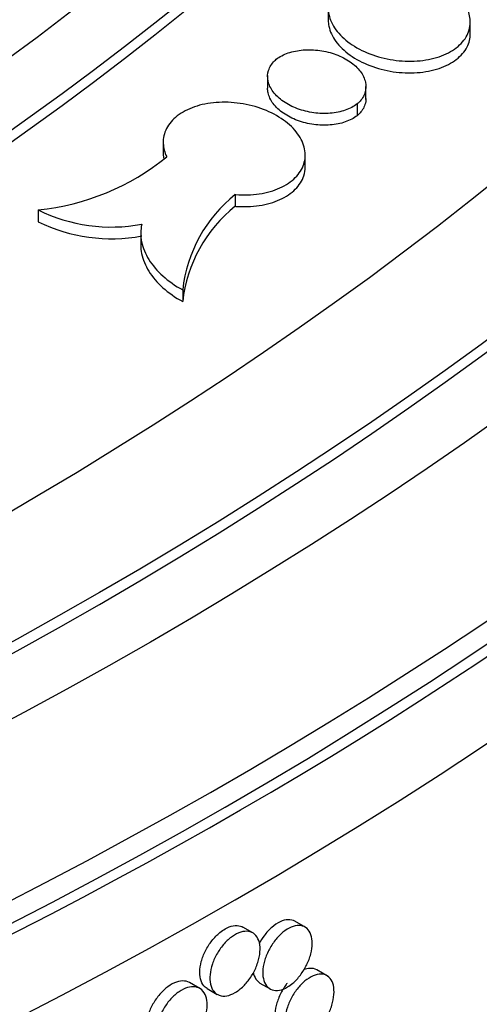
# Model space of a CAD drawing. Units: millimetres. Extents: x 0 to 835, y 0 to 1165.
# Drawn here: x 717 to 724, y 272 to 286 of the extents above; entities that cross this region are included whole.
import ezdxf
from ezdxf import colors
from ezdxf.entities.mleader import LeaderData, LeaderLine
from ezdxf.math import Vec2, Vec3

# ---------------------------------------------------------------- set-up
doc = ezdxf.new("R2010")
doc.units = ezdxf.units.MM
doc.layers.add('DV6_Défaut', color=7, linetype='Continuous')
doc.layers.add('Défaut', color=7, linetype='Continuous')

# ---------------------------------------------------------------- blocks, each defined once
blk = doc.blocks.new('_DOT')
at = {"color": 0}
blk.add_line((0, 0), (-1, 0), dxfattribs=at)
at = {"color": 0, "const_width": 0.333}
blk.add_lwpolyline([(-0.1665, 0, 1), (0.1665, 0, 1)], format="xyb", close=True, dxfattribs=at)
blk = doc.blocks.new('SE5')
at = {"layer": 'DV6_Défaut', "color": 7, "linetype": 'Continuous'}
for p, q in [((721.7658877762893, 286.0770926383772), (721.7658877762893, 285.8913018235469)), ((723.7658877762893, 285.6825513326784), (723.7658877762893, 285.8669222000278)), ((720.9112888105167, 285.1126549622447), (720.9112888105167, 284.9317171993899)), ((722.2961795119038, 284.7748141520603), (722.2961795119038, 284.9554568525029)), ((722.1733299947313, 284.7110301772453), (722.1733299947313, 284.5461241725596)), ((719.4415805254987, 284.1975606714247), (719.4415805254987, 284.008329986814)), ((721.4415805254987, 283.8030193657258), (721.4415805254987, 283.9923892316116)), ((720.4559719972981, 283.4339017061758), (720.4559719972981, 283.2689957014902)), ((717.6821210521355, 283.2171144982011), (717.6821210521355, 283.0522084935154)), ((719.1253443866915, 282.9030086517858), (719.1253443866915, 282.7232385904718)), ((719.7156609809049, 282.0913845759155), (719.7156609809049, 281.9264785712298)), ((720.7031901200788, 273.0286984648208), (720.5611401329186, 273.1107110631461)), ((721.4484248583763, 273.1057081834471), (721.2970013661715, 273.1931325774331)), ((721.7638502918586, 272.4163260291249), (721.6050791623952, 272.5079925834602)), ((719.9579553817813, 272.245185229916), (719.8140531776933, 272.3282672061832)), ((720.0611350966095, 272.2446885670761), (720.2031901200788, 272.1626730610363)), ((720.8044815742343, 272.32278847351), (720.9484248583763, 272.2396827796626))]:
    blk.add_line(p, q, dxfattribs=at)
for centre, radius, start, end in [((717.3360541403495, 286.6070404744693), 3.407544633898562, 275.8289531612062, 309.231817543883), ((721.6990817464247, 281.8730321145336), 1.995403651015711, 128.5345618318243, 173.7176731106185), ((718.7101588707476, 285.2945610587175), 2.317896884742396, 243.6711967652338, 280.6662863812356), ((721.6990817464246, 281.7081261098481), 1.995403651015516, 128.5345618318202, 173.7176731106213), ((718.7101588707476, 285.129655054032), 2.317896884742585, 243.6711967652363, 280.6662863812349)]:
    blk.add_arc(centre, radius, start, end, dxfattribs=at)
for centre, major_axis, ratio in [((670.8142940807832, 305.0995149568978), (-68.51447413808935, -1.572343868793475e-14), 0.5773502691896255), ((670.814294080783, 305.3809004986186), (67.50000000000003, -1.387778780781446e-14), 0.5773502691896254), ((670.814294080783, 305.6105357996317), (-65.50000000000003, 0), 0.5773502691896255), ((670.814294080783, 306.242032877418), (60.00000000000001, 2.173950715178183e-14), 0.5773502691896253), ((670.814294080783, 306.3568505279246), (-58.99999999999999, -1.827006019982822e-14), 0.5773502691896256)]:
    blk.add_ellipse(centre, major_axis=major_axis, ratio=ratio, dxfattribs=at)
for centre, major_axis, ratio, start_param, end_param in [((670.814294080783, 303.3776068639038), (-70.20000000000003, 3.654012039965643e-14), 0.5773502691896255, 0, 3.325279954543239), ((670.814294080783, 306.0771268727324), (60, 3.469446951953615e-15), 0.577350269189626, 3.141592653589793, 6.283185307179586), ((670.814294080783, 305.215994493933), (67.50000000000004, 5.315097832073905e-15), 0.5773502691896255, 3.141592653589793, 6.283185307179586), ((670.814294080783, 303.3776068639038), (-70.00000000000003, 1.133116629592099e-14), 0.5773502691896256, 0, 3.141592653589793), ((670.8142940807832, 302.1528619925122), (70.19999999999999, 2.960122649574921e-14), 0.5773502691896261, 3.141592653589793, 6.283185307179586), ((670.814294080783, 303.7040896939421), (-70.00000000000003, -1.133116629592099e-14), 0.5773502691896254, 0.07706558734751212, 3.064725483806391), ((670.8142940807832, 298.0703790878736), (-70.20000000000007, 2.520895410373545e-14), 0.5773502691896255, 0, 3.157380692101909), ((670.8142940807832, 296.845634216482), (70.19999999999999, 1.827006019982822e-14), 0.577350269189626, 3.141592653589793, 6.283185307179586), ((670.8142940807832, 292.2732533632868), (-70.20000000000005, 2.740509029974233e-14), 0.5773502691896257, 6.761682163129157e-16, 3.198029987817329), ((670.814294080783, 292.2732533632868), (-70.00000000000003, 1.133116629592099e-14), 0.5773502691896256, 0, 3.141592653589793), ((670.8142940807832, 291.0485084918951), (70.19999999999997, 1.699674944388148e-14), 0.577350269189626, 3.141592653589793, 6.283185307179586), ((670.8142940807832, 298.0703790878736), (-70.00000000000001, 3.434398420364955e-14), 0.5773502691896256, 0.2563285621975009, 2.960230452276158), ((670.8142940807832, 290.2320119109674), (-70.00000000000003, 1.607392400382134e-14), 0.5773502691896256, 0.1319040211355498, 3.009688632009648), ((670.8142940807837, 280.2824434797232), (-67.70000000000002, -9.228254400601452e-16), 0.5773502691896257, 0.00845493965583266, 3.133137713934171), ((670.8142940807837, 279.4659468987954), (67.70000000000002, 0), 0.5773502691896257, 3.141592653589793, 6.283185307179586)]:
    blk.add_ellipse(centre, major_axis=major_axis, ratio=ratio, start_param=start_param, end_param=end_param, dxfattribs=at)
for points, knots in [([(722.7514961362846, 286.6040004605161), (722.7489654037112, 286.6042210406937), (722.7464347039495, 286.6044354643029), (722.7439041456264, 286.6046437206709), (722.6313726729707, 286.6139046792389), (722.5175024644249, 286.6107516223482), (722.411885052811, 286.595312853246), (722.306977283894, 286.5799778171324), (722.2072884871587, 286.5520831049233), (722.1213035730294, 286.5138809010999), (722.0361305088464, 286.4760393937714), (721.9620391628541, 286.4270310062905), (721.9052638286308, 286.3709344044738), (721.8488037649291, 286.3151493042123), (721.8079062203018, 286.2508222655314), (721.785879240628, 286.1833007743111), (721.7638329409745, 286.1157200596358), (721.7600734800512, 286.043097505945), (721.7747501305352, 285.9713958419555), (721.7895272860114, 285.8992031684408), (721.8233814688712, 285.8259803251607), (721.873401527393, 285.7576714743822), (721.9239067276112, 285.6887000999537), (721.9922632594671, 285.6228561774085), (722.0728160816309, 285.5654798166073), (722.1540336891028, 285.507629940904), (722.2498823410783, 285.456799691446), (722.3524751780612, 285.4171735372908), (722.4553989529601, 285.3774195594273), (722.5679680716834, 285.3478460854276), (722.6808272994622, 285.3309767663958), (722.7933330451497, 285.314160283116), (722.9092677923038, 285.3095085955686), (723.018857170029, 285.3175113452819), (723.1275674177325, 285.3254498966425), (723.2330682594762, 285.3460703028709), (723.3263915228239, 285.3777168010596), (723.4188428293256, 285.4090676132665), (723.5019129651239, 285.4521142378127), (723.5685812281788, 285.5032768261125), (723.6348082103136, 285.554100766411), (723.6866822480672, 285.6143344620169), (723.7199340776584, 285.6789690983429), (723.7531485742719, 285.7435311671296), (723.7687040986224, 285.8142492861294), (723.7654562616881, 285.8853130098589), (723.7626527086926, 285.9466556571543), (723.7458867538207, 286.0095898222505), (723.7162799699585, 286.0703225685916)], [0, 0, 0, 0, 0.001505383565041581, 0.001505383565041581, 0.001505383565041581, 0.06937960065017656, 0.06937960065017656, 0.06937960065017656, 0.1367970560088275, 0.1367970560088275, 0.1367970560088275, 0.2035664928138653, 0.2035664928138653, 0.2035664928138653, 0.2699529750445526, 0.2699529750445526, 0.2699529750445526, 0.336390357269905, 0.336390357269905, 0.336390357269905, 0.4032832382734709, 0.4032832382734709, 0.4032832382734709, 0.4708329074604349, 0.4708329074604349, 0.4708329074604349, 0.5389520657092243, 0.5389520657092243, 0.5389520657092243, 0.6073017751088353, 0.6073017751088353, 0.6073017751088353, 0.6754421571393, 0.6754421571393, 0.6754421571393, 0.7430324730519556, 0.7430324730519556, 0.7430324730519556, 0.8099814118806652, 0.8099814118806652, 0.8099814118806652, 0.8764755313079732, 0.8764755313079732, 0.8764755313079732, 0.9428864428905199, 0.9428864428905199, 0.9428864428905199, 1, 1, 1, 1]), ([(721.7659778409985, 285.8922367341957), (721.7659828484691, 285.8637595714126), (721.7689037999256, 285.8350516425259), (721.7747501305352, 285.8064898372699), (721.7895272860114, 285.7342971637552), (721.8233814688712, 285.6610743204751), (721.873401527393, 285.5927654696965), (721.9239067276111, 285.523794095268), (721.9922632594671, 285.4579501727229), (722.0728160816309, 285.4005738119216), (722.1540336891028, 285.3427239362184), (722.2498823410783, 285.2918936867603), (722.3524751780612, 285.2522675326052), (722.4553989529601, 285.2125135547416), (722.5679680716834, 285.1829400807419), (722.6808272994622, 285.1660707617102), (722.7933330451497, 285.1492542784304), (722.9092677923038, 285.144602590883), (723.018857170029, 285.1526053405963), (723.1275674177325, 285.1605438919568), (723.2330682594762, 285.1811642981853), (723.3263915228239, 285.212810796374), (723.4188428293256, 285.2441616085808), (723.5019129651239, 285.2872082331271), (723.5685812281788, 285.3383708214269), (723.6348082103136, 285.3891947617253), (723.6866822480672, 285.4494284573312), (723.7199340776584, 285.5140630936572), (723.7502754809628, 285.5730404670018), (723.765880823585, 285.6371549416538), (723.7658777417, 285.7019772349551)], [0, 0, 0, 0, 0.04219408828241933, 0.04219408828241933, 0.04219408828241933, 0.1488445099857688, 0.1488445099857688, 0.1488445099857688, 0.2565420795421978, 0.2565420795421978, 0.2565420795421978, 0.3651476119145189, 0.3651476119145189, 0.3651476119145189, 0.4741207226762054, 0.4741207226762054, 0.4741207226762054, 0.5827600931077018, 0.5827600931077018, 0.5827600931077018, 0.6905224676235052, 0.6905224676235052, 0.6905224676235052, 0.7972622649166283, 0.7972622649166283, 0.7972622649166283, 0.903276922550185, 0.903276922550185, 0.903276922550185, 1, 1, 1, 1]), ([(721.0341383276892, 285.3413449417454), (721.0804681301221, 285.3772091185051), (721.1381262432998, 285.4074339642411), (721.2023001277004, 285.4295402262731), (721.266518260566, 285.4516617307697), (721.3390158001447, 285.4662657924798), (721.4138041547856, 285.4722285595298), (721.488943108978, 285.4782192793735), (721.568438166324, 285.4756586090516), (721.6458214085543, 285.4648410268759), (721.7239418397497, 285.4539203913519), (721.8020402679721, 285.4342914584107), (721.8737796886065, 285.4076077750506), (721.9461352922281, 285.3806949006604), (722.0140078561664, 285.3458668355431), (722.071823715617, 285.3059903087009), (722.1298664842868, 285.2659572789261), (722.1793757877551, 285.2197244380858), (722.2161721118764, 285.1711122951085), (722.2528794921534, 285.1226176570985), (722.2779492759746, 285.0703999485353), (722.2891564123372, 285.0188298571857), (722.300277882072, 284.9676539642892), (722.2980489093819, 284.9156849918842), (722.2825416150883, 284.8673144542047), (722.2671811025983, 284.8194017600813), (722.2383604363016, 284.7736860330714), (722.1984447213391, 284.7340220393532), (722.1905154024015, 284.7261427252328), (722.18213436902, 284.7184700733904), (722.1733299947313, 284.7110301772453)], [0, 0, 0, 0, 0.10728457558025, 0.10728457558025, 0.10728457558025, 0.2146291957295826, 0.2146291957295826, 0.2146291957295826, 0.322471616282816, 0.322471616282816, 0.322471616282816, 0.4313530280236537, 0.4313530280236537, 0.4313530280236537, 0.5411885495411074, 0.5411885495411074, 0.5411885495411074, 0.6514732512096534, 0.6514732512096534, 0.6514732512096534, 0.7615005401181736, 0.7615005401181736, 0.7615005401181736, 0.8706827612684372, 0.8706827612684372, 0.8706827612684372, 0.9788163757478504, 0.9788163757478504, 0.9788163757478504, 1, 1, 1, 1]), ([(722.1733299947313, 284.7110301772453), (722.1269877512224, 284.6751563823659), (722.0693114255721, 284.644889695764), (722.0051131765555, 284.6227193733361), (721.9408700831085, 284.6005335642634), (721.8683398053689, 284.5858420957165), (721.7935164971162, 284.57979281787), (721.7183613300801, 284.5737167100687), (721.6388477362007, 284.5761871737154), (721.5614516411493, 284.5869335465349), (721.4833461481629, 284.5977784185704), (721.4052673821213, 284.6173433596484), (721.3335522023035, 284.6439890246963), (721.2612242195462, 284.6708623757362), (721.1933847362426, 284.7056752174303), (721.1355984373189, 284.7455625793639), (721.0775672510771, 284.785618976333), (721.028072943941, 284.831904378138), (720.9912866563199, 284.8805869314651), (720.9545754679914, 284.9291700992453), (720.9295064256786, 284.9814977578429), (720.9183038353358, 285.0331757309103), (720.9071860216083, 285.0844626262449), (720.9094250858886, 285.1365434198183), (720.9249512788062, 285.1849992905209), (720.9403258491599, 285.2329819606523), (720.9691624265006, 285.2787457115153), (721.0090950126222, 285.3184200415463), (721.0170032048646, 285.326277089122), (721.0253603580671, 285.3339273556304), (721.0341383276892, 285.3413449417454)], [0, 0, 0, 0, 0.107313265332878, 0.107313265332878, 0.107313265332878, 0.2146883251306889, 0.2146883251306889, 0.2146883251306889, 0.3225341644828637, 0.3225341644828637, 0.3225341644828637, 0.4313790975675385, 0.4313790975675385, 0.4313790975675385, 0.5411721776259858, 0.5411721776259858, 0.5411721776259858, 0.6514488138449918, 0.6514488138449918, 0.6514488138449918, 0.7615105524129008, 0.7615105524129008, 0.7615105524129008, 0.8707362963360094, 0.8707362963360094, 0.8707362963360094, 0.9788800933521556, 0.9788800933521556, 0.9788800933521556, 1, 1, 1, 1]), ([(722.1733299947313, 284.5461241725596), (722.1269877512224, 284.5102503776803), (722.0693114255721, 284.4799836910785), (722.0051131765555, 284.4578133686505), (721.9408700831085, 284.4356275595777), (721.8683398053689, 284.4209360910309), (721.7935164971162, 284.4148868131844), (721.7183613300801, 284.4088107053829), (721.6388477362007, 284.4112811690297), (721.5614516411493, 284.4220275418492), (721.4833461481629, 284.4328724138847), (721.4052673821213, 284.4524373549629), (721.3335522023035, 284.4790830200107), (721.2612242195462, 284.5059563710506), (721.1933847362426, 284.5407692127447), (721.1355984373189, 284.5806565746784), (721.0775672510771, 284.6207129716474), (721.028072943941, 284.6669983734524), (720.9912866563199, 284.7156809267795), (720.9545754679914, 284.7642640945596), (720.9295064256786, 284.8165917531572), (720.9183038353358, 284.8682697262247), (720.913675847043, 284.889618811306), (720.911362324061, 284.9111054622118), (720.9113582353372, 284.9324109474358)], [0, 0, 0, 0, 0.1329816959023205, 0.1329816959023205, 0.1329816959023205, 0.2660399669858972, 0.2660399669858972, 0.2660399669858972, 0.3996816241340133, 0.3996816241340133, 0.3996816241340133, 0.5345613498331246, 0.5345613498331246, 0.5345613498331246, 0.6706160112882753, 0.6706160112882753, 0.6706160112882753, 0.8072698914709117, 0.8072698914709117, 0.8072698914709117, 0.9436574722915857, 0.9436574722915857, 0.9436574722915857, 1, 1, 1, 1]), ([(720.4559719972981, 283.4339017061758), (720.458337117626, 283.4337100123229), (720.4607022113424, 283.433523754907), (720.4630671894657, 283.4333429418737), (720.5754498752901, 283.4247507886889), (720.6891852438054, 283.4286848483416), (720.7946894487462, 283.4449137384125), (720.8994772352493, 283.4610324274152), (720.9990616343724, 283.4897359386711), (721.0849936131727, 283.5286695196914), (721.1702006058462, 283.5672746280467), (721.2443470464848, 283.6170079361695), (721.3012301716338, 283.6737250183663), (721.3578803419907, 283.7302098257705), (721.3989737057299, 283.795170667723), (721.4212059249191, 283.8632301709342), (721.4434810726651, 283.931421091357), (721.4474442492358, 284.0045817911291), (721.432931872023, 284.0767373544372), (721.4183162797808, 284.1494061030406), (721.3845768892364, 284.2230344475848), (721.3346131045325, 284.2916700726948), (721.2841827090837, 284.3609466844786), (721.2158533820751, 284.427030139531), (721.1352785983897, 284.4845695552968), (721.054087619121, 284.5425490036912), (720.958229003699, 284.5934468243602), (720.8555936818516, 284.6330606979247), (720.7526912640907, 284.6727776617662), (720.6401167658861, 284.7022470699816), (720.527231436405, 284.7189215933289), (720.4147711430895, 284.7355333337131), (720.2988598624619, 284.7398990388618), (720.1892778086012, 284.7315137160863), (720.0806417593911, 284.7232007824846), (719.9751924936414, 284.7021139773869), (719.8818948198364, 284.6699212824222), (719.7894976896958, 284.6380393232595), (719.7064514164647, 284.5943754036675), (719.6397569195551, 284.5425545795777), (719.5734783771148, 284.4910569471211), (719.5215156044452, 284.4300877951703), (719.4881139035556, 284.3647236636655), (719.4547112017691, 284.2993575734953), (719.4389437762818, 284.2278142229485), (719.4419510870089, 284.1559836700383), (719.4445686867666, 284.0934614849491), (719.4613607985984, 284.0293502089794), (719.4911882795031, 283.9675789244055)], [0, 0, 0, 0, 0.001405605683396551, 0.001405605683396551, 0.001405605683396551, 0.0691315350614616, 0.0691315350614616, 0.0691315350614616, 0.1363953148902999, 0.1363953148902999, 0.1363953148902999, 0.2030802128697632, 0.2030802128697632, 0.2030802128697632, 0.2694813417393331, 0.2694813417393331, 0.2694813417393331, 0.3360050703896978, 0.3360050703896978, 0.3360050703896978, 0.4030034551261563, 0.4030034551261563, 0.4030034551261563, 0.4706356504125356, 0.4706356504125356, 0.4706356504125356, 0.538796740331934, 0.538796740331934, 0.538796740331934, 0.6071456525649122, 0.6071456525649122, 0.6071456525649122, 0.6752415258623993, 0.6752415258623993, 0.6752415258623993, 0.7427452779808152, 0.7427452779808152, 0.7427452779808152, 0.8095864701005729, 0.8095864701005729, 0.8095864701005729, 0.875998356283036, 0.875998356283036, 0.875998356283036, 0.942404061464504, 0.942404061464504, 0.942404061464504, 1, 1, 1, 1]), ([(722.2961101102267, 284.7898637909203), (722.296115666816, 284.7600686322492), (722.2915880623883, 284.7306262360464), (722.2825416150883, 284.7024084495191), (722.2671811025983, 284.6544957553957), (722.2383604363016, 284.6087800283858), (722.1984447213391, 284.5691160346676), (722.1905154024015, 284.5612367205472), (722.18213436902, 284.5535640687048), (722.1733299947313, 284.5461241725596)], [0, 0, 0, 0, 0.3299991823459045, 0.3299991823459045, 0.3299991823459045, 0.890246298876841, 0.890246298876841, 0.890246298876841, 1, 1, 1, 1]), ([(719.4415892199829, 284.0083481614975), (719.4415895210327, 284.0025952004372), (719.4417099475589, 283.9968373561845), (719.4419510870089, 283.9910776653527), (719.4425887843279, 283.9758460663699), (719.4440677427648, 283.9605201544142), (719.4463714916109, 283.9451567395357)], [0, 0, 0, 0, 0.2750906585382807, 0.2750906585382807, 0.2750906585382807, 0.9999999999999999, 0.9999999999999999, 0.9999999999999999, 0.9999999999999999]), ([(720.4559719972981, 283.2689957014902), (720.458337117626, 283.2688040076372), (720.4607022113426, 283.2686177502214), (720.4630671894657, 283.2684369371881), (720.5754498752901, 283.2598447840033), (720.6891852438054, 283.263778843656), (720.7946894487462, 283.2800077337268), (720.8994772352493, 283.2961264227296), (720.9990616343724, 283.3248299339855), (721.0849936131727, 283.3637635150059), (721.1702006058462, 283.402368623361), (721.2443470464848, 283.4521019314839), (721.3012301716338, 283.5088190136807), (721.3578803419907, 283.5653038210848), (721.3989737057299, 283.6302646630373), (721.4212059249191, 283.6983241662485), (721.4347250554791, 283.7397102870823), (721.4414990388057, 283.7829270078612), (721.4414913051784, 283.8266386059143)], [0, 0, 0, 0, 0.004536324665112518, 0.004536324665112518, 0.004536324665112518, 0.223108864271695, 0.223108864271695, 0.223108864271695, 0.4401899042181008, 0.4401899042181008, 0.4401899042181008, 0.6554027132356441, 0.6554027132356441, 0.6554027132356441, 0.8696997114908869, 0.8696997114908869, 0.8696997114908869, 1, 1, 1, 1]), ([(719.1391746976566, 283.0167130856166), (719.1210264015104, 282.93471457572), (719.1207628763514, 282.8515436641706), (719.1547858400373, 282.6829706607559), (719.189467407488, 282.5984410856577), (719.2901051620321, 282.437094803574), (719.3574364833129, 282.3584168745692), (719.5170435889243, 282.2154027488277), (719.610743504313, 282.1493899027233), (719.7156609809049, 282.0913845759155)], [0, 0, 0, 0, 0.25, 0.25, 0.5, 0.5, 0.75, 0.75, 1, 1, 1, 1]), ([(719.1252822653039, 282.7251934348305), (719.1252678837765, 282.6845172028881), (719.1294556818708, 282.6435675628286), (719.1547858400373, 282.5180646560703), (719.189467407488, 282.4335350809721), (719.2901051620321, 282.2721887988884), (719.3574364833129, 282.1935108698836), (719.5170435889243, 282.050496744142), (719.610743504313, 281.9844838980376), (719.7156609809049, 281.9264785712299)], [0, 0, 0, 0, 0.1401556660208258, 0.1401556660208258, 0.4267704440138838, 0.4267704440138838, 0.7133852220069419, 0.7133852220069419, 1, 1, 1, 1]), ([(721.2969616858691, 273.1931552658019), (721.2965365599708, 273.1934007094368), (721.2961103816787, 273.193644085314), (721.2956831580713, 273.1938853860226), (721.2681197386916, 273.2094535159526), (721.2354440473785, 273.2168137612076), (721.2003392189467, 273.2153703112986), (721.1652279529327, 273.2139265966874), (721.1267173959968, 273.2036365695762), (721.0879840110126, 273.1853589686173), (721.0492489400684, 273.1670805720835), (721.0092223021383, 273.1403097138268), (720.9712222892576, 273.1072611619135), (720.9332253066806, 273.0742152454507), (720.896206998592, 273.0339807014865), (720.8632507188577, 272.9898799813201), (720.836838273539, 272.95453594767), (720.8124515907613, 272.9159268452386), (720.7913737290645, 272.8761431320124)], [0, 0, 0, 0, 0.003217265952531736, 0.003217265952531736, 0.003217265952531736, 0.2107878776548452, 0.2107878776548452, 0.2107878776548452, 0.4183975024591674, 0.4183975024591674, 0.4183975024591674, 0.6260167670240444, 0.6260167670240444, 0.6260167670240444, 0.8336194399337181, 0.8336194399337181, 0.8336194399337181, 1, 1, 1, 1]), ([(720.0610034364965, 272.2448138480458), (720.0508612682798, 272.2506693162368), (720.0413384524257, 272.2575631983449), (720.0325513000981, 272.2654403071704), (720.0080273508275, 272.2874244278537), (719.988558207707, 272.3176727054045), (719.975775626539, 272.353669108897), (719.9629931722521, 272.3896651550853), (719.9565452805989, 272.4324016771304), (719.9569731921853, 272.4783353643333), (719.957401094297, 272.5242680344699), (719.9647162636036, 272.5746646086848), (719.978304718579, 272.6253564380469), (719.9918931763453, 272.6760482778209), (720.0121289606501, 272.7284338922977), (720.0373164166941, 272.7781870080566), (720.0625044327102, 272.8279412299357), (720.0933379590065, 272.8764357475681), (720.1272407571549, 272.9196681569153), (720.16114387927, 272.9629009793808), (720.1990504630792, 273.002064596066), (720.2378054110774, 273.0339249334989), (720.262067502733, 273.0538707331169), (720.2869954854725, 273.0712808525502), (720.3117687638415, 273.0855837114852)], [0, 0, 0, 0, 0.05134236061083338, 0.05134236061083338, 0.05134236061083338, 0.1946331926493415, 0.1946331926493415, 0.1946331926493415, 0.3379226251017012, 0.3379226251017012, 0.3379226251017012, 0.4812087899652271, 0.4812087899652271, 0.4812087899652271, 0.6244949198834105, 0.6244949198834105, 0.6244949198834105, 0.7677843019586326, 0.7677843019586326, 0.7677843019586326, 0.9110751468902036, 0.9110751468902036, 0.9110751468902036, 1, 1, 1, 1]), ([(720.3117687638415, 273.0855837114852), (720.3513392375742, 273.1084297351467), (720.3914053500755, 273.1237310232798), (720.4286568794456, 273.1302160766121), (720.4659083857994, 273.1367011259375), (720.5013734474898, 273.1345484412261), (720.5321350720976, 273.1239249911185), (720.5421716690025, 273.1204588774841), (720.5517980083606, 273.1160597754204), (720.5609375059357, 273.1107829805081)], [0, 0, 0, 0, 0.4298729551406404, 0.4298729551406404, 0.4298729551406404, 0.8597454429845436, 0.8597454429845436, 0.8597454429845436, 1, 1, 1, 1]), ([(721.1928303935763, 272.2676771568492), (721.1538534335856, 272.2444877298826), (721.1142882499134, 272.2288958119968), (721.0774189767142, 272.2221891071144), (721.0405495874621, 272.2154823811214), (721.0053599292937, 272.21747566127), (720.9747846728847, 272.2279934348473), (720.9442116286599, 272.2385104474416), (720.917410124418, 272.257840197698), (720.8966232941084, 272.2843689716975), (720.8758376135825, 272.3108962783089), (720.8604936204506, 272.3453528914143), (720.8518784933707, 272.3848760731578), (720.8432635211349, 272.4243985445311), (720.8411400279481, 272.4700772055384), (720.8456863180882, 272.5181279709032), (720.8502325937621, 272.5661785833698), (720.861573745954, 272.6179267255042), (720.8787579841409, 272.6690942695887), (720.895942241352, 272.7202618703204), (720.9194426711683, 272.7722606097116), (720.947290934234, 272.8207971341095), (720.9751394809003, 272.8693341527928), (721.0081028577123, 272.915748147638), (721.0434292675064, 272.9562086109514), (721.0787570501183, 272.9966706465968), (721.1174214059982, 273.0322950716812), (721.1562086486668, 273.0601399451648), (721.1949992337418, 273.0879872181198), (721.2349822176022, 273.1088217664534), (721.2728503261769, 273.1209176887257), (721.3107225880292, 273.133014937648), (721.3475245419071, 273.136705028026), (721.3802257437563, 273.1316726877123), (721.4129285449778, 273.1266401012734), (721.4424332924016, 273.1127447030822), (721.4663189674541, 273.0911228552406), (721.4902024305154, 273.0695030097431), (721.5091277605181, 273.0395608657578), (721.521545633123, 273.0037644729222), (721.5339609241718, 272.9679755218117), (721.5402145719459, 272.9253469731401), (721.5397952772448, 272.8794055930074), (721.5393760561626, 272.8334722791589), (721.5322747199267, 272.7829604911482), (721.5190716904813, 272.7320579447888), (721.5058686481949, 272.681155348923), (721.486199266841, 272.6284588114602), (721.4616727279305, 272.5783417503326), (721.4371418582093, 272.528215839709), (721.407074689103, 272.4792887311066), (721.373937405053, 272.4356228670134), (721.340793255567, 272.3919479561559), (721.3036626514837, 272.3523325639803), (721.2656036818702, 272.3200655914258), (721.2417683134211, 272.2998576039951), (721.2172420870595, 272.2822009468854), (721.1928303935763, 272.2676771568492)], [0, 0, 0, 0, 0.05370741216196952, 0.05370741216196952, 0.05370741216196952, 0.1074151035960474, 0.1074151035960474, 0.1074151035960474, 0.1611188523144009, 0.1611188523144009, 0.1611188523144009, 0.214819561711042, 0.214819561711042, 0.214819561711042, 0.2685192807863484, 0.2685192807863484, 0.2685192807863484, 0.3222188227998237, 0.3222188227998237, 0.3222188227998237, 0.3759184152795808, 0.3759184152795808, 0.3759184152795808, 0.4296185293572903, 0.4296185293572903, 0.4296185293572903, 0.4833206992963947, 0.4833206992963947, 0.4833206992963947, 0.537027515061789, 0.537027515061789, 0.537027515061789, 0.5907403420628773, 0.5907403420628773, 0.5907403420628773, 0.6444559737475166, 0.6444559737475166, 0.6444559737475166, 0.698166708950579, 0.698166708950579, 0.698166708950579, 0.751866137819627, 0.751866137819627, 0.751866137819627, 0.805555857713822, 0.805555857713822, 0.805555857713822, 0.8592454399072806, 0.8592454399072806, 0.8592454399072806, 0.9129445591179057, 0.9129445591179057, 0.9129445591179057, 0.9666550353166206, 0.9666550353166206, 0.9666550353166206, 1, 1, 1, 1]), ([(720.4531901200788, 272.1874374724646), (720.4136196431486, 272.1645914469572), (720.3734535498518, 272.1493478802218), (720.3360257039251, 272.1429646223222), (720.298597880992, 272.1365813683442), (720.2628766988162, 272.1388819249527), (720.2318397134355, 272.1496643580793), (720.2008022332184, 272.1604469631151), (720.1735941330752, 272.1800084794863), (720.1524914616743, 272.2067158111224), (720.1313885713532, 272.2334234198219), (720.1158101996132, 272.2680130850497), (720.1070627992069, 272.3076110189971), (720.0983155503542, 272.3472082668886), (720.096158261158, 272.3929055027199), (720.1007720357159, 272.4409169913428), (720.105385727314, 272.4889276166762), (720.116897214677, 272.5405767236936), (720.134340690513, 272.5915945399159), (720.1517843308704, 272.642612837322), (720.1756402830601, 272.6944074557171), (720.2039111679927, 272.7427022214999), (720.2321826783248, 272.7909980556439), (720.2656479776718, 272.8371265912765), (720.3015140912564, 272.8772805302062), (720.3373802149264, 272.9174344804271), (720.3766355596376, 272.9527218357246), (720.4160171976387, 272.9802272306733), (720.4553979693504, 273.0077320205777), (720.4959909724429, 273.0282139460295), (720.5344375524841, 273.0399751903279), (720.5728837504025, 273.0517363177307), (720.6102444417828, 273.0551010565775), (720.6434425972701, 273.0497812726586), (720.6766413381376, 273.0444613949364), (720.706594064005, 273.0303093913379), (720.7308436006113, 273.0084838257487), (720.7550935659997, 272.9866578742381), (720.7743100647978, 272.9565554463485), (720.7869210862226, 272.9206580810088), (720.799531983181, 272.8847610699634), (720.8058860253408, 272.842078719924), (720.8054641655723, 272.7961415287598), (720.8050423150917, 272.750205348952), (720.7978332112604, 272.6997475217809), (720.784425751252, 272.6489511798133), (720.7710182885053, 272.5981548274706), (720.7510419883525, 272.5456193848913), (720.7261311440625, 272.495706555534), (720.7012197491011, 272.4457926228197), (720.6706854149493, 272.3971253659851), (720.6370336294315, 272.3537480382804), (720.603381524176, 272.3103702984324), (720.5656827152214, 272.2710867345572), (720.5270431653165, 272.2391597861225), (720.5028533512954, 272.2191723135251), (720.477963362031, 272.2017403103745), (720.4531901200788, 272.1874374724646)], [0, 0, 0, 0, 0.05370351117978947, 0.05370351117978947, 0.05370351117978947, 0.1074069643129101, 0.1074069643129101, 0.1074069643129101, 0.1611112879154595, 0.1611112879154595, 0.1611112879154595, 0.2148162042617644, 0.2148162042617644, 0.2148162042617644, 0.268520182276984, 0.268520182276984, 0.268520182276984, 0.3222231555818617, 0.3222231555818617, 0.3222231555818617, 0.3759266261101151, 0.3759266261101151, 0.3759266261101151, 0.4296313196348463, 0.4296313196348463, 0.4296313196348463, 0.4833360529094508, 0.4833360529094508, 0.4833360529094508, 0.5370395806603432, 0.5370395806603432, 0.5370395806603432, 0.5907425393944004, 0.5907425393944004, 0.5907425393944004, 0.644446453750237, 0.644446453750237, 0.644446453750237, 0.6981513567725978, 0.6981513567725978, 0.6981513567725978, 0.7518557382184925, 0.7518557382184925, 0.7518557382184925, 0.8055589019521797, 0.8055589019521797, 0.8055589019521797, 0.8592620526641961, 0.8592620526641961, 0.8592620526641961, 0.9129664153382616, 0.9129664153382616, 0.9129664153382616, 0.9666713231649058, 0.9666713231649058, 0.9666713231649058, 1, 1, 1, 1]), ([(721.6050380861626, 272.5080160779078), (721.6046158279673, 272.5082598657762), (721.604192524848, 272.5085015828623), (721.6037681838354, 272.5087412217909), (721.5763859282464, 272.5242048564569), (721.5439259618563, 272.5314422478069), (721.5090530852, 272.5298688424849), (721.4800339614286, 272.5285595486108), (721.4486776653496, 272.5211194182417), (721.4168005809114, 272.508049663299)], [0, 0, 0, 0, 0.008387378377203011, 0.008387378377203011, 0.008387378377203011, 0.5496174366674563, 0.5496174366674563, 0.5496174366674563, 0.9999999999999999, 0.9999999999999999, 0.9999999999999999, 0.9999999999999999]), ([(720.7092583409486, 272.4724418025664), (720.7126709440803, 272.4552783327229), (720.7172484854626, 272.4390984833509), (720.722944360032, 272.424170455001), (720.7363328825209, 272.3890811564501), (720.7562689206961, 272.3599409875939), (720.7810813363761, 272.3391743239504), (720.7883759056712, 272.3330691599499), (720.7961509863262, 272.3276382648467), (720.8043420779281, 272.3229092390338)], [0, 0, 0, 0, 0.247426536376873, 0.247426536376873, 0.247426536376873, 0.8290185849162446, 0.8290185849162446, 0.8290185849162446, 1, 1, 1, 1]), ([(721.502517158674, 271.5816082242638), (721.4637895545352, 271.5582722110539), (721.4244768195541, 271.5425323652398), (721.3878421592796, 271.5356892196849), (721.3512072864453, 271.5288460344251), (721.3162407629253, 271.5307107247057), (721.285859617779, 271.5411193105139), (721.2554827400696, 271.5515264342975), (721.2288531067226, 271.5707615939037), (721.2082005441854, 271.5972193031639), (721.1875510313599, 271.6236731054813), (721.1723082186305, 271.6580764459214), (721.163751393914, 271.6975709695234), (721.1551952411968, 271.7370623914733), (721.153088487383, 271.7827331734478), (721.1576081024898, 271.8307997432427), (721.1621275977018, 271.8788650379442), (721.1733974888728, 271.9306518076258), (721.1904716546725, 271.981878734972), (721.2075460190223, 272.0331062580203), (721.2308947739648, 272.0851872087107), (721.2585618482403, 272.1338218388204), (721.2862304906939, 272.1824592255554), (721.3189797576556, 272.2289917779452), (721.3540755537788, 272.2695801133124), (721.3891756194652, 272.3101733864352), (721.4275897028915, 272.3459408826927), (721.4661252350916, 272.3739299046356), (721.5046678663581, 272.401924082753), (721.5443945531696, 272.4229091033004), (721.5820196939974, 272.4351470651214), (721.6196514377517, 272.4473871746118), (721.6562193284987, 272.4512144543842), (721.6887121434942, 272.4463017632447), (721.7212060497492, 272.4413889071142), (721.7505220466348, 272.4275991408313), (721.7742537853775, 272.4060592600209), (721.797980798193, 272.3845236686522), (721.816781430583, 272.3546458681229), (721.8291155833217, 272.3188884095015), (721.8414453376901, 272.283143702023), (721.8476539886568, 272.240536800517), (721.8472335559677, 272.1945931670722), (721.8468132418332, 272.1486624889202), (721.8397560780303, 272.0981302705105), (721.8266391571659, 272.0471860184731), (721.813522216131, 271.9962416880964), (721.793983379517, 271.9434812191118), (721.7696213226329, 271.8932822435091), (721.7452523549049, 271.8430690278413), (721.7153846646, 271.7940350165765), (721.682467615419, 271.7502497774451), (721.6495388556856, 271.7064489612997), (721.612649574543, 271.6666934177244), (721.5748372811929, 271.6342825721806), (721.5511506704688, 271.6139795698069), (721.5267771155591, 271.5962264968612), (721.502517158674, 271.5816082242638)], [0, 0, 0, 0, 0.05371363487075705, 0.05371363487075705, 0.05371363487075705, 0.1074277943375284, 0.1074277943375284, 0.1074277943375284, 0.161134342402223, 0.161134342402223, 0.161134342402223, 0.2148328091098867, 0.2148328091098867, 0.2148328091098867, 0.2685269623113414, 0.2685269623113414, 0.2685269623113414, 0.3222196366363577, 0.3222196366363577, 0.3222196366363577, 0.3759128932240651, 0.3759128932240651, 0.3759128932240651, 0.4296091526857064, 0.4296091526857064, 0.4296091526857064, 0.4833119393342184, 0.4833119393342184, 0.4833119393342184, 0.5370247219495753, 0.5370247219495753, 0.5370247219495753, 0.5907471725834493, 0.5907471725834493, 0.5907471725834493, 0.6444716958856828, 0.6444716958856828, 0.6444716958856828, 0.6981855898151869, 0.6981855898151869, 0.6981855898151869, 0.7518800672880709, 0.7518800672880709, 0.7518800672880709, 0.8055589534374676, 0.8055589534374676, 0.8055589534374676, 0.8592376174998215, 0.8592376174998215, 0.8592376174998215, 0.9129315752210893, 0.9129315752210893, 0.9129315752210893, 0.9666449885112118, 0.9666449885112118, 0.9666449885112118, 1, 1, 1, 1]), ([(719.8140198493228, 272.3282862241301), (719.8135786386372, 272.3285409544002), (719.8131363282872, 272.3287936072205), (719.812692925722, 272.3290441748921), (719.7842807331917, 272.3450999614143), (719.7505992802163, 272.3530377210225), (719.7144162085937, 272.3522135738649), (719.6782317228162, 272.3513893944969), (719.6385467146544, 272.3417804767324), (719.5986352057939, 272.324190466014), (719.5587202379652, 272.3065989308407), (719.517477767284, 272.2805400276144), (719.4783252031024, 272.2481701739698), (719.4391683201906, 272.215796749763), (719.4010223421343, 272.1762178472562), (719.3670623494912, 272.132700715104), (719.3331006863965, 272.0891814423961), (719.3023896228084, 272.0405223893903), (719.2774963546759, 271.9907396235259), (719.2526054050346, 271.9409614942925), (719.2328456460051, 271.8886858424747), (719.2198744259517, 271.8382319194035), (719.2069059179249, 271.787788545254), (719.2003661015826, 271.7377741640058), (719.2008044242698, 271.692327907584), (719.2012426695568, 271.6468896761855), (719.2086685771054, 271.6047647210524), (719.2224585154098, 271.5694456626667), (719.2362484672047, 271.5341265697288), (719.2567818392744, 271.5046397379255), (719.2823380254391, 271.4834362983384), (719.2898638715407, 271.4771922593362), (719.2978862925785, 271.47161590488), (719.3063385870499, 271.4667360777503)], [0, 0, 0, 0, 0.00167617683365742, 0.00167617683365742, 0.00167617683365742, 0.1090815914931962, 0.1090815914931962, 0.1090815914931962, 0.216491141604327, 0.216491141604327, 0.216491141604327, 0.3239100369917298, 0.3239100369917298, 0.3239100369917298, 0.4313410242509116, 0.4313410242509116, 0.4313410242509116, 0.5387776532860754, 0.5387776532860754, 0.5387776532860754, 0.6462044328393953, 0.6462044328393953, 0.6462044328393953, 0.7536084691673538, 0.7536084691673538, 0.7536084691673538, 0.8609929754591453, 0.8609929754591453, 0.8609929754591453, 0.9683772047771282, 0.9683772047771282, 0.9683772047771282, 1, 1, 1, 1]), ([(719.7023609169813, 271.4071542033182), (719.6621902035077, 271.3846477927585), (719.6214163544703, 271.3697512964174), (719.5834234025659, 271.3636933243963), (719.5454304831433, 271.3576353575543), (719.50917115817, 271.3602483615106), (719.4776676465697, 271.3713050891595), (719.4461640605263, 271.3823618429354), (719.4185483662715, 271.4021669065393), (719.3971316933885, 271.429067827794), (719.3757179815203, 271.4559650297955), (719.3599119112326, 271.4906977813442), (719.3510401406421, 271.5303802431979), (719.3421702943939, 271.5700540976791), (719.3399875732871, 271.6157696858873), (719.3446753692836, 271.663739017385), (719.3493625507732, 271.7117020607504), (719.3610473392969, 271.7632410938587), (719.3787489963929, 271.8140958748464), (719.3964517942175, 271.8649539330132), (719.4206593430812, 271.916530511137), (719.4493451273397, 271.9645695378674), (719.4780367984321, 272.0126184230618), (719.5119985555281, 272.0584539402961), (719.548397162544, 272.0982951440869), (719.5848024064151, 272.1381436124496), (719.6246486118366, 272.1730950638574), (719.664624533281, 272.200262336821), (719.70460218487, 272.2274307855753), (719.7458120899947, 272.2475638149136), (719.7848439280735, 272.2589913372747), (719.8238726712812, 272.2704179535369), (719.8618007796512, 272.2734552620865), (719.8955029010621, 272.2678410476545), (719.9292013638278, 272.2622274426921), (719.959605288659, 272.2478087433435), (719.9842191441006, 272.2257652147426), (720.008831262568, 272.2037232417305), (720.0283340803305, 272.1734489391773), (720.0411315881724, 272.1374380693078), (720.0539287499026, 272.1014281733613), (720.0603746194832, 272.0586884322467), (720.0599425313213, 272.0127539883648), (720.0595104457215, 271.966819816862), (720.0521885444114, 271.9164240732599), (720.0385750940366, 271.8657447937085), (720.0249616441209, 271.8150655158662), (720.0046804582121, 271.7627053383662), (719.979391379766, 271.7130117631537), (719.9541021523174, 271.6633178951483), (719.9231064221208, 271.6149207476457), (719.8889483617759, 271.5718410741142), (719.8547893718026, 271.5287602281478), (719.816524883983, 271.4898096059745), (719.7773076682026, 271.4582229510983), (719.7527588284125, 271.4384506211499), (719.7275003863653, 271.4212390718774), (719.7023609169813, 271.4071542033182)], [0, 0, 0, 0, 0.05371478207414841, 0.05371478207414841, 0.05371478207414841, 0.1074295085699676, 0.1074295085699676, 0.1074295085699676, 0.161144515508801, 0.161144515508801, 0.161144515508801, 0.2148521111602449, 0.2148521111602449, 0.2148521111602449, 0.2685478542727955, 0.2685478542727955, 0.2685478542727955, 0.3222362800220317, 0.3222362800220317, 0.3222362800220317, 0.375928045670968, 0.375928045670968, 0.375928045670968, 0.4296309591796532, 0.4296309591796532, 0.4296309591796532, 0.4833439087680694, 0.4833439087680694, 0.4833439087680694, 0.5370593381746744, 0.5370593381746744, 0.5370593381746744, 0.5907704994058208, 0.5907704994058208, 0.5907704994058208, 0.6444757327858097, 0.6444757327858097, 0.6444757327858097, 0.6981770928485501, 0.6981770928485501, 0.6981770928485501, 0.7518769639049032, 0.7518769639049032, 0.7518769639049032, 0.8055765071940778, 0.8055765071940778, 0.8055765071940778, 0.8592760424256397, 0.8592760424256397, 0.8592760424256397, 0.9129758744836141, 0.9129758744836141, 0.9129758744836141, 0.9666771349611779, 0.9666771349611779, 0.9666771349611779, 1, 1, 1, 1]), ([(721.1857766947301, 272.3184601039592), (721.1818375689968, 272.3133932181999), (721.1779488406133, 272.3082681930752), (721.1741154257785, 272.3030903774682), (721.1413742433963, 272.2588666729033), (721.1117659204101, 272.2095713337305), (721.0877673199532, 272.1592743289877), (721.0637727682289, 272.1089858097031), (721.044725245013, 272.0563081267276), (721.0322225117046, 272.0055933415019), (721.0197210245968, 271.9548836112342), (721.0134188579088, 271.9047372695071), (721.0138453611505, 271.8593032306882), (721.0142718470186, 271.8138710426305), (721.0214381773326, 271.7718977029572), (721.034742496215, 271.7368635825374), (721.0480468154905, 271.7018294610825), (721.0678553087903, 271.6727687384309), (721.0925070926032, 271.6520985801255), (721.099751710789, 271.6460240742845), (721.1074732270235, 271.6406250361405), (721.1156076308309, 271.6359287633236)], [0, 0, 0, 0, 0.0216427279746358, 0.0216427279746358, 0.0216427279746358, 0.2064927648237619, 0.2064927648237619, 0.2064927648237619, 0.39131106057272, 0.39131106057272, 0.39131106057272, 0.5761105396448284, 0.5761105396448284, 0.5761105396448284, 0.7609022683108423, 0.7609022683108423, 0.7609022683108423, 0.9456938522564825, 0.9456938522564825, 0.9456938522564825, 1, 1, 1, 1])]:
    blk.add_open_spline(points, degree=3, knots=knots, dxfattribs=at)

msp = doc.modelspace()

# ---------------------------------------------------------------- block references
at = {"layer": 'Défaut'}
msp.add_blockref('SE5', (0, 0), dxfattribs=at)

# ---------------------------------------------------------------- leaders
at = {"layer": 'Défaut', "color": 7, "linetype": 'Continuous'}
ml = msp.add_multileader_mtext('Standard', dxfattribs=at)
ml.set_content('{\\pxsm0.9;\\fSolid Edge ISO|b1||i0||c0|p34;\\W1.;12/02/2009\\P}', color=256)
ml.set_leader_properties()
ml.set_arrow_properties(name='DOT')
ml.build(insert=Vec2(0, 0))
ml.multileader.update_dxf_attribs({"leader_type": 0, "dogleg_length": 0, "arrow_head_size": 12})
ctx = ml.context
ctx.base_point, ctx.char_height, ctx.arrow_head_size, ctx.landing_gap_size = Vec3(747.0161434233805, 1157.46021925407), 12, 12, 4.199999999999999
notes = []
notes.append((ctx, [(0, (0, 0, 0), (0, 0), (1, 0), 1, [])]))
ctx.mtext.insert = Vec3(749.0161434233805, 1163.58033937419)
for ctx, leaders in notes:
    for number, flags, end, landing, length, lines in leaders:
        leader = LeaderData()
        leader.index, (leader.has_last_leader_line, leader.has_dogleg_vector, leader.attachment_direction) = number, flags
        leader.last_leader_point, leader.dogleg_vector, leader.dogleg_length = Vec3(end), Vec3(landing), length
        for number, points, colour, breaks in lines:
            line = LeaderLine()
            line.index, line.vertices, line.color, line.breaks = number, Vec3.list(points), colors.encode_raw_color(colour), breaks
            leader.lines.append(line)
        ctx.leaders.append(leader)

doc.saveas('drawing.dxf')
